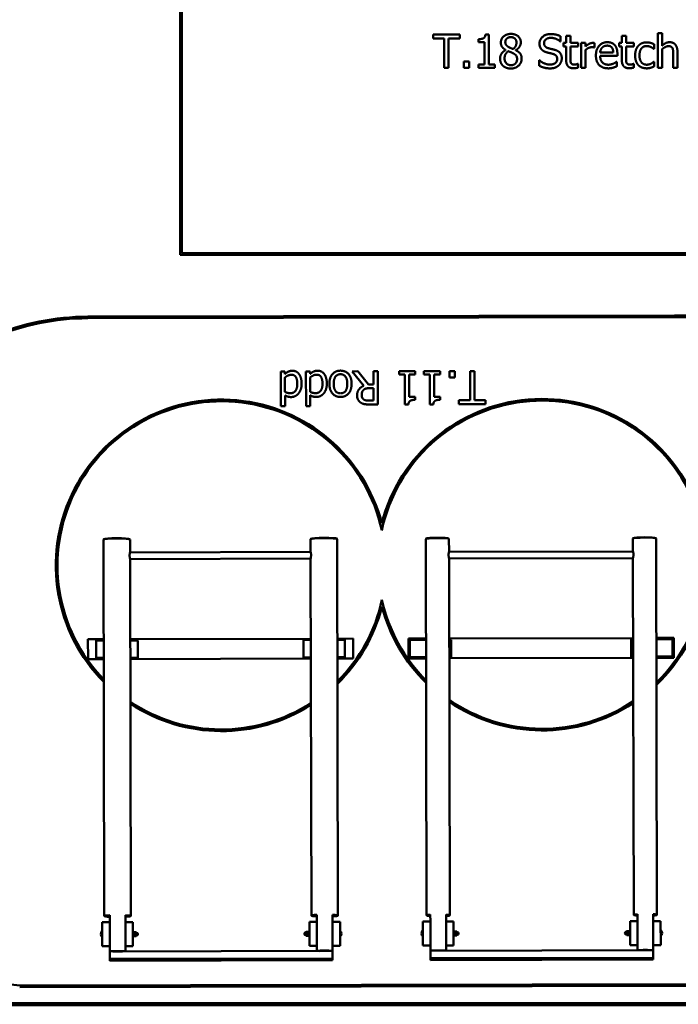
# Model space of a CAD drawing. Units: millimetres. Extents: x 1021 to 20409, y 901 to 16969.
# Drawn here: x 8728 to 12703, y 1513 to 7453 of the extents above; entities that cross this region are included whole.
import ezdxf

# ---------------------------------------------------------------- set-up
doc = ezdxf.new("R2010")
doc.units = ezdxf.units.MM
doc.header["$LTSCALE"] = 50
doc.layers.add('Visible (ISO)', color=7, linetype='Continuous', lineweight=50)
doc.layers.add('Visible Narrow (ISO)', color=7, linetype='Continuous', lineweight=35)

msp = doc.modelspace()

# ---------------------------------------------------------------- linework, layer by layer
at = {"layer": 'Visible (ISO)', "color": 3, "true_color": 0x00ff00}
for p, q in [((9697, 11034.1), (9697.5, 6034.1)), ((9707.5, 6044.1), (9707, 11024.1)), ((9697.5, 6034.1), (14697.5, 6034.7)), ((14687.5, 6044.7), (9707.5, 6044.1)), ((9140, 5661.8), (12680, 5669.4)), ((9140, 5651.8), (12680, 5659.4)), ((12853, 1624.8), (8728.3, 1615.9)), ((12853.5, 1634.8), (8728.8, 1625.9))]:
    msp.add_line(p, q, dxfattribs=at)
at = {"layer": 'Visible (ISO)'}
for p, q in [((12579.8, 7371.9), (12605, 7371.9)), ((12579.8, 7163), (12579.8, 7371.9)), ((12605, 7371.9), (12605, 7296.4)), ((11223.2, 7362.9), (11384, 7362.9)), ((11223.2, 7339.2), (11223.2, 7362.9)), ((11290.3, 7339.2), (11223.2, 7339.2)), ((11290.3, 7162.9), (11290.3, 7339.2)), ((11316.9, 7339.2), (11316.9, 7162.9)), ((11384, 7339.2), (11316.9, 7339.2)), ((11384, 7362.9), (11384, 7339.2)), ((11497.6, 7317.3), (11497.6, 7335.7)), ((11533.9, 7317.3), (11497.6, 7317.3)), ((11533.9, 7183.3), (11533.9, 7317.3)), ((11538.9, 7363.5), (11559.7, 7363.5)), ((11559.7, 7363.5), (11559.7, 7183.3)), ((11991.9, 7321.8), (11990, 7321.8)), ((11991.9, 7353.5), (11991.9, 7321.8)), ((12009.4, 7313), (12026.4, 7313)), ((12009.4, 7292.1), (12009.4, 7313)), ((12026.4, 7356.1), (12051.7, 7356.1)), ((12026.4, 7313), (12026.4, 7356.1)), ((12051.7, 7356.1), (12051.7, 7313)), ((12051.7, 7313), (12098.2, 7313)), ((12098.2, 7313), (12098.2, 7292.1)), ((12116.9, 7313), (12142.2, 7313)), ((12116.9, 7163), (12116.9, 7313)), ((12142.2, 7313), (12142.2, 7290.7)), ((12196.5, 7312.2), (12196.5, 7286)), ((12345.4, 7313.1), (12362.4, 7313.1)), ((12345.4, 7292.2), (12345.4, 7313.1)), ((12362.4, 7356.2), (12387.7, 7356.2)), ((12362.4, 7313.1), (12362.4, 7356.2)), ((12387.7, 7356.2), (12387.7, 7313.1)), ((12387.7, 7313.1), (12434.2, 7313.1)), ((12434.2, 7313.1), (12434.2, 7292.2)), ((11661.1, 7269.7), (11661.1, 7270.5)), ((11722.1, 7269.4), (11722.1, 7268.6)), ((12026.4, 7292.1), (12009.4, 7292.1)), ((12026.5, 7209), (12026.4, 7292.1)), ((12051.7, 7292.1), (12051.7, 7220.6)), ((12098.2, 7292.1), (12051.7, 7292.1)), ((12142.2, 7269.4), (12142.2, 7163)), ((12196.5, 7286), (12195.2, 7286)), ((12310.6, 7254.7), (12231.3, 7254.7)), ((12335.2, 7249.2), (12335.2, 7235.4)), ((12362.4, 7292.2), (12345.4, 7292.2)), ((12362.4, 7209), (12362.4, 7292.2)), ((12387.7, 7292.2), (12387.7, 7220.7)), ((12434.2, 7292.2), (12387.7, 7292.2)), ((12556.8, 7276.6), (12555.3, 7276.6)), ((12556.7, 7305), (12556.8, 7276.6)), ((12605.1, 7275.2), (12605.1, 7163)), ((12672.3, 7163), (12672.3, 7248.6)), ((12697.6, 7260.4), (12697.6, 7163)), ((11409.4, 7201.1), (11441.5, 7201.1)), ((11409.4, 7162.9), (11409.4, 7201.1)), ((11441.5, 7201.1), (11441.5, 7162.9)), ((11863.7, 7208.3), (11865.7, 7208.3)), ((11863.7, 7174.9), (11863.7, 7208.3)), ((12335.2, 7235.4), (12231.3, 7235.4)), ((12331, 7199.8), (12332.5, 7199.8)), ((12332.5, 7199.8), (12332.5, 7172.2)), ((12555.3, 7199.8), (12556.8, 7199.8)), ((12556.8, 7199.8), (12556.8, 7171.4)), ((11316.9, 7162.9), (11290.3, 7162.9)), ((11441.5, 7162.9), (11409.4, 7162.9)), ((11497.6, 7183.3), (11533.9, 7183.3)), ((11497.6, 7162.9), (11497.6, 7183.3)), ((11595.2, 7162.9), (11497.6, 7162.9)), ((11559.7, 7183.3), (11595.2, 7183.3)), ((11595.2, 7183.3), (11595.2, 7162.9)), ((12096.8, 7186.9), (12098.3, 7186.9)), ((12098.3, 7186.9), (12098.3, 7164.2)), ((12142.2, 7163), (12116.9, 7163)), ((12432.8, 7187), (12434.2, 7187)), ((12434.2, 7187), (12434.2, 7164.3)), ((12605.1, 7163), (12579.8, 7163)), ((12697.6, 7163), (12672.3, 7163)), ((10329.1, 5330.9), (10303.9, 5330.8)), ((10303.9, 5330.8), (10304.3, 5121.9)), ((10329.2, 5315.6), (10329.1, 5330.9)), ((10329.4, 5207.7), (10329.2, 5294.4)), ((10481.2, 5331.2), (10455.9, 5331.1)), ((10455.9, 5331.1), (10456.3, 5122.2)), ((10481.2, 5315.9), (10481.2, 5331.2)), ((10481.4, 5208), (10481.2, 5294.7)), ((10769, 5331.8), (10734.5, 5331.7)), ((10734.5, 5331.7), (10805.8, 5244.8)), ((10832.4, 5252.4), (10769, 5331.8)), ((10889.3, 5332.1), (10862.7, 5332)), ((10862.7, 5332), (10862.9, 5252.4)), ((10889.7, 5132.1), (10889.3, 5332.1)), ((11115.2, 5332.5), (11017.6, 5332.3)), ((11017.6, 5332.3), (11017.7, 5311.9)), ((11017.7, 5311.9), (11053.2, 5312)), ((11053.2, 5312), (11053.6, 5131.8)), ((11078.9, 5312), (11115.2, 5312.1)), ((11079.2, 5178), (11078.9, 5312)), ((11115.2, 5312.1), (11115.2, 5332.5)), ((11265.3, 5332.9), (11167.7, 5332.7)), ((11167.7, 5332.7), (11167.8, 5312.2)), ((11167.8, 5312.2), (11203.3, 5312.3)), ((11203.3, 5312.3), (11203.6, 5132.1)), ((11229, 5312.4), (11265.3, 5312.4)), ((11229.3, 5178.3), (11229, 5312.4)), ((11265.3, 5312.4), (11265.3, 5332.9)), ((11353.5, 5333.1), (11321.4, 5333)), ((11321.4, 5333), (11321.4, 5294.7)), ((11321.4, 5294.7), (11353.5, 5294.8)), ((11353.5, 5294.8), (11353.5, 5333.1)), ((11446, 5333.3), (11446.4, 5156.9)), ((11472.6, 5333.3), (11446, 5333.3)), ((11473, 5157), (11472.6, 5333.3)), ((10862.9, 5252.4), (10832.4, 5252.4)), ((10839.6, 5230.2), (10862.9, 5230.2)), ((10862.9, 5230.2), (10863.1, 5155)), ((10329.6, 5121.9), (10329.5, 5186.8)), ((10481.6, 5122.3), (10481.5, 5187.1)), ((11115.5, 5178.1), (11079.2, 5178)), ((11115.6, 5159.8), (11115.5, 5178.1)), ((11265.6, 5178.4), (11229.3, 5178.3)), ((11265.7, 5160.1), (11265.6, 5178.4)), ((10304.3, 5121.9), (10329.6, 5121.9)), ((10456.3, 5122.2), (10481.6, 5122.3)), ((10863.1, 5155), (10836.7, 5155)), ((10838.2, 5131.9), (10889.7, 5132.1)), ((11053.6, 5131.8), (11074.3, 5131.8)), ((11203.6, 5132.1), (11224.4, 5132.1)), ((11446.4, 5156.9), (11379.3, 5156.8)), ((11379.3, 5156.8), (11379.3, 5133.1)), ((11379.3, 5133.1), (11540.1, 5133.5)), ((11540.1, 5157.1), (11473, 5157)), ((11540.1, 5133.5), (11540.1, 5157.1)), ((9239, 2045.6), (9234.1, 4316.9)), ((9236.3, 4319.3), (9234.3, 4317.4)), ((9391.8, 4319.7), (9393.8, 4317.7)), ((9394.2, 4239.5), (9394.1, 4317.2)), ((10484.2, 4241.9), (10484.1, 4319.6)), ((10486.3, 4322), (10484.3, 4320)), ((10641.8, 4322.4), (10643.8, 4320.4)), ((10649, 2048.6), (10644.1, 4319.9)), ((11183.9, 2049.7), (11179.1, 4320.1)), ((11181.3, 4322.6), (11179.3, 4320.6)), ((11316.8, 4322.9), (11318.8, 4320.9)), ((11319.2, 4242.7), (11319.1, 4320.4)), ((12429.2, 4245.1), (12429.1, 4322.8)), ((12431.3, 4325.3), (12429.3, 4323.3)), ((12566.8, 4325.6), (12568.8, 4323.6)), ((12573.9, 2052.7), (12569.1, 4323.1)), ((10484.3, 4241.9), (9394.2, 4239.5)), ((12429.4, 4245.1), (11319.2, 4242.7)), ((10484.3, 4201.9), (9394.3, 4199.5)), ((9399, 2045.9), (9394.3, 4199.6)), ((10489, 2048.2), (10484.3, 4201.9)), ((12429.3, 4205.1), (11319.3, 4202.7)), ((11323.9, 2050), (11319.3, 4202.9)), ((12433.9, 2052.4), (12429.3, 4205.2)), ((9235.4, 3715.9), (9140.4, 3715.7)), ((9140.6, 3595.7), (9140.4, 3715.7)), ((9190.4, 3708.3), (9235.4, 3708.4)), ((9190.4, 3708.3), (9190.6, 3603.3)), ((10485.4, 3718.6), (9395.4, 3716.2)), ((9395.4, 3708.7), (9440.4, 3708.8)), ((9440.6, 3603.8), (9440.4, 3708.8)), ((10440.4, 3711), (10485.4, 3711.1)), ((10440.4, 3711), (10440.6, 3606)), ((10740.4, 3719.1), (10645.4, 3718.9)), ((10645.4, 3711.4), (10690.4, 3711.5)), ((10690.6, 3606.5), (10690.4, 3711.5)), ((10740.6, 3599.1), (10740.4, 3719.1)), ((11180.4, 3720), (11075.4, 3719.8)), ((11075.6, 3599.8), (11075.4, 3719.8)), ((11082.9, 3712.3), (11180.4, 3712.5)), ((11082.9, 3712.3), (11083.1, 3607.3)), ((12430.4, 3722.7), (11320.4, 3720.3)), ((11320.4, 3712.8), (11332.9, 3712.9)), ((11333.1, 3607.9), (11332.9, 3712.9)), ((12417.9, 3715.2), (12418.1, 3610.2)), ((12417.9, 3715.2), (12430.4, 3715.2)), ((12675.4, 3723.3), (12570.4, 3723)), ((12570.4, 3715.5), (12667.9, 3715.7)), ((12668.1, 3610.7), (12667.9, 3715.7)), ((12675.6, 3603.3), (12675.4, 3723.3)), ((9235.6, 3595.9), (9140.6, 3595.7)), ((9190.6, 3603.3), (9235.6, 3603.4)), ((9395.6, 3603.7), (9440.6, 3603.8)), ((10485.6, 3598.6), (9395.6, 3596.2)), ((10440.6, 3606), (10485.6, 3606.1)), ((10645.6, 3606.4), (10690.6, 3606.5)), ((10740.6, 3599.1), (10645.6, 3598.9)), ((11180.6, 3600), (11075.6, 3599.8)), ((11083.1, 3607.3), (11180.6, 3607.5)), ((11320.6, 3607.8), (11333.1, 3607.9)), ((12430.6, 3602.7), (11320.6, 3600.3)), ((12418.1, 3610.2), (12430.6, 3610.2)), ((12570.6, 3610.5), (12668.1, 3610.7)), ((12675.6, 3603.3), (12570.6, 3603)), ((9271.4, 2050.5), (9271.5, 2008.4)), ((9366.5, 2008.6), (9366.4, 2050.7)), ((10521.4, 2053.2), (10521.5, 2011.1)), ((10616.5, 2011.3), (10616.4, 2053.4)), ((11206.4, 2053.9), (11206.5, 2012.6)), ((11301.5, 2012.8), (11301.4, 2054.1)), ((12456.4, 2056.6), (12456.5, 2015.3)), ((12551.5, 2015.5), (12551.4, 2056.8)), ((9271.5, 2008.4), (9226.5, 2008.3)), ((9226.5, 2008.3), (9226.8, 1863.3)), ((9271.8, 1863.4), (9271.5, 2008.4)), ((9411.5, 2008.7), (9366.5, 2008.6)), ((9366.5, 2008.6), (9366.8, 1863.6)), ((9411.8, 1863.7), (9411.5, 2008.7)), ((10521.5, 2011.1), (10476.5, 2011)), ((10476.5, 2011), (10476.8, 1866)), ((10521.8, 1866.1), (10521.5, 2011.1)), ((10661.5, 2011.4), (10616.5, 2011.3)), ((10616.5, 2011.3), (10616.8, 1866.3)), ((10661.8, 1866.4), (10661.5, 2011.4)), ((11206.5, 2012.6), (11161.5, 2012.5)), ((11161.5, 2012.5), (11161.8, 1867.5)), ((11206.8, 1867.6), (11206.5, 2012.6)), ((11346.5, 2012.9), (11301.5, 2012.8)), ((11301.5, 2012.8), (11301.8, 1867.8)), ((11346.8, 1867.9), (11346.5, 2012.9)), ((12456.5, 2015.3), (12411.5, 2015.2)), ((12411.5, 2015.2), (12411.8, 1870.2)), ((12456.8, 1870.3), (12456.5, 2015.3)), ((12596.5, 2015.6), (12551.5, 2015.5)), ((12551.5, 2015.5), (12551.8, 1870.5)), ((12596.8, 1870.6), (12596.5, 2015.6)), ((12596.6, 1960.6), (12597.9, 1960.6)), ((12597.9, 1925.6), (12597.9, 1960.6)), ((9225.4, 1953.3), (9225.5, 1918.3)), ((9226.7, 1953.3), (9225.4, 1953.3)), ((9226.7, 1918.3), (9225.5, 1918.3)), ((9411.7, 1951.2), (9414.7, 1951.2)), ((9411.7, 1921.2), (9414.7, 1921.2)), ((9414.7, 1951.2), (9414.7, 1921.2)), ((9415.7, 1948.3), (9426.1, 1948.3)), ((9415.8, 1936.3), (9426.1, 1936.3)), ((9415.8, 1924.3), (9426.1, 1924.3)), ((9427.2, 1948.3), (9427.2, 1942.3)), ((9427.2, 1948.3), (9431.2, 1948.3)), ((9427.2, 1942.3), (9427.2, 1930.3)), ((9427.2, 1930.3), (9427.2, 1924.3)), ((9427.2, 1924.3), (9431.2, 1924.3)), ((9431.2, 1924.3), (9431.2, 1948.3)), ((9431.2, 1945.1), (9433.4, 1945.1)), ((9431.2, 1927.5), (9433.4, 1927.5)), ((10457.2, 1947.3), (10455, 1947.3)), ((10457.2, 1929.7), (10455, 1929.7)), ((10457.2, 1950.5), (10457.2, 1926.5)), ((10461.2, 1950.5), (10457.2, 1950.5)), ((10461.2, 1926.5), (10457.2, 1926.5)), ((10461.2, 1944.5), (10461.2, 1950.5)), ((10461.2, 1932.5), (10461.2, 1944.5)), ((10461.2, 1926.5), (10461.2, 1932.5)), ((10472.6, 1950.5), (10462.2, 1950.5)), ((10472.6, 1938.5), (10462.3, 1938.5)), ((10472.6, 1926.5), (10462.3, 1926.5)), ((10473.7, 1923.5), (10473.7, 1953.5)), ((10476.7, 1953.5), (10473.7, 1953.5)), ((10476.7, 1923.5), (10473.7, 1923.5)), ((10661.6, 1956.4), (10662.9, 1956.4)), ((10661.7, 1921.4), (10663, 1921.4)), ((10663, 1921.4), (10662.9, 1956.4)), ((11160.4, 1957.5), (11160.5, 1922.5)), ((11161.6, 1957.5), (11160.4, 1957.5)), ((11161.7, 1922.5), (11160.5, 1922.5)), ((11346.7, 1955.4), (11349.7, 1955.4)), ((11346.7, 1925.4), (11349.7, 1925.4)), ((11349.7, 1955.4), (11349.7, 1925.4)), ((11350.7, 1952.4), (11361.1, 1952.4)), ((11350.8, 1940.4), (11361.1, 1940.4)), ((11350.8, 1928.4), (11361.1, 1928.4)), ((11362.2, 1952.4), (11362.2, 1946.4)), ((11362.2, 1952.4), (11366.2, 1952.4)), ((11362.2, 1946.4), (11362.2, 1934.4)), ((11362.2, 1934.4), (11362.2, 1928.4)), ((11362.2, 1928.4), (11366.2, 1928.4)), ((11366.2, 1928.4), (11366.2, 1952.4)), ((11366.2, 1949.2), (11368.4, 1949.2)), ((11366.2, 1931.6), (11368.4, 1931.6)), ((12392.2, 1951.4), (12390, 1951.4)), ((12392.2, 1933.8), (12390, 1933.8)), ((12396.2, 1954.7), (12392.2, 1954.6)), ((12392.2, 1954.6), (12392.2, 1930.6)), ((12396.2, 1930.7), (12392.2, 1930.6)), ((12396.2, 1948.7), (12396.2, 1954.7)), ((12396.2, 1936.7), (12396.2, 1948.7)), ((12396.2, 1930.7), (12396.2, 1936.7)), ((12407.6, 1954.7), (12397.2, 1954.7)), ((12407.6, 1942.7), (12397.3, 1942.7)), ((12407.6, 1930.7), (12397.3, 1930.7)), ((12408.7, 1927.7), (12408.6, 1957.7)), ((12411.6, 1957.7), (12408.6, 1957.7)), ((12411.7, 1927.7), (12408.7, 1927.7)), ((12596.7, 1925.6), (12597.9, 1925.6)), ((9226.8, 1863.3), (9271.8, 1863.4)), ((9271.8, 1863.4), (9271.9, 1833.2)), ((9366.8, 1863.6), (9411.8, 1863.7)), ((9366.9, 1833.4), (9366.8, 1863.6)), ((10476.8, 1866), (10521.8, 1866.1)), ((10521.8, 1866.1), (10521.9, 1835.9)), ((10616.8, 1866.3), (10661.8, 1866.4)), ((10616.9, 1836.1), (10616.8, 1866.3)), ((11161.8, 1867.5), (11206.8, 1867.6)), ((11206.8, 1867.6), (11206.9, 1836.6)), ((11301.8, 1867.8), (11346.8, 1867.9)), ((11301.9, 1836.8), (11301.8, 1867.8)), ((12411.8, 1870.2), (12456.8, 1870.3)), ((12456.8, 1870.3), (12456.9, 1839.3)), ((12551.8, 1870.5), (12596.8, 1870.6)), ((12551.9, 1839.5), (12551.8, 1870.5)), ((10616.9, 1834.7), (9271.9, 1831.8)), ((9272, 1786.9), (9271.9, 1831.8)), ((10617, 1789.8), (9272, 1786.9)), ((9272, 1775.9), (9272, 1786.9)), ((10616.9, 1834.7), (10617, 1789.8)), ((10617, 1789.8), (10617, 1778.7)), ((12551.9, 1839.2), (11206.9, 1836.4)), ((11207, 1791.5), (11206.9, 1836.4)), ((12552, 1794.4), (11207, 1791.5)), ((11207, 1779.7), (11207, 1791.5)), ((12552, 1782.6), (11207, 1779.7)), ((12551.9, 1839.2), (12552, 1794.4)), ((12552, 1794.4), (12552, 1782.6)), ((10617, 1778.7), (9272, 1775.9))]:
    msp.add_line(p, q, dxfattribs=at)
at = {"layer": 'Visible (ISO)', "color": 11, "lineweight": 100, "true_color": 0xff8040}
msp.add_line((19750.5, 1513.1), (4750.5, 1513.1), dxfattribs=at)
at = {"layer": 'Visible (ISO)', "color": 3, "true_color": 0x00ff00}
for centre, radius, start, end in [((9143.2, 4161.8), 1500, 90.12306, 180.12306), ((9143.2, 4161.8), 1490, 90.12306, 180.12306), ((12683.2, 4169.4), 1500, 0.12306, 90.12306), ((12683.2, 4169.4), 1490, 0.12306, 90.12306), ((8853.8, 2819.1), 1199.6, 183.43733, 264.0233)]:
    msp.add_arc(centre, radius, start, end, dxfattribs=at)
at = {"layer": 'Visible (ISO)', "color": 1, "true_color": 0xff0000}
for centre, radius, start, end in [((9946.5, 4161.2), 1000, 14.7403, 224.71855), ((9946.5, 4161.2), 990, 12.32537, 224.12848), ((11881.8, 4165.3), 1000, 313.5676, 165.50583), ((11881.8, 4165.3), 990, 314.11825, 167.92075), ((9946.5, 4161.2), 990, 314.95005, 347.92075), ((11881.8, 4165.3), 990, 192.32537, 224.9335), ((9946.5, 4161.2), 1000, 314.38332, 345.50583), ((11881.8, 4165.3), 1000, 194.7403, 225.50738), ((9946.5, 4161.2), 990, 236.22908, 303.03519), ((11881.8, 4165.3), 990, 235.51022, 303.70878), ((11881.8, 4165.3), 1000, 235.90473, 303.32914), ((9946.5, 4161.2), 1000, 236.61314, 302.66513)]:
    msp.add_arc(centre, radius, start, end, dxfattribs=at)
at = {"layer": 'Visible (ISO)'}
for centre, radius, start, end in [((12578.7, 1943), 26, 317.81807, 42.42805), ((9244.7, 1935.9), 26, 137.81807, 222.42805), ((9433.4, 1936.3), 8.8, 270.12306, 90.12306), ((10455, 1938.5), 8.8, 90.12306, 270.12306), ((10643.7, 1938.9), 26, 317.81807, 42.42805), ((11179.7, 1940), 26, 137.81807, 222.42805), ((11368.4, 1940.4), 8.8, 270.12306, 90.12306), ((12390, 1942.6), 8.8, 90.12306, 270.12306)]:
    msp.add_arc(centre, radius, start, end, dxfattribs=at)
for centre, major_axis, ratio, start_param, end_param in [((9314.1, 4317.1), (-80, -0.2), 0.076419, 3.141593, 6.283185), ((9314.1, 4319), (78, 0.2), 0.076419, 0.076719, 3.064874), ((10564.1, 4319.7), (-80, -0.2), 0.076419, 3.141593, 6.283185), ((10564.1, 4321.7), (78, 0.2), 0.076419, 0.076719, 3.064874), ((11249.1, 4320.3), (-70, -0.2), 0.081295, 3.141593, 6.283185), ((11249.1, 4322.3), (68, 0.1), 0.081295, 0.081655, 3.059937), ((12499.1, 4323), (-70, -0.2), 0.081295, 3.141593, 6.283185), ((12499.1, 4325), (68, 0.1), 0.081295, 0.081655, 3.059937), ((9319, 2045.7), (-80, -0.2), 0.076419, 5.3481, 7.21827), ((9319, 2045.7), (80, 0.2), 0.076419, 5.3481, 7.21827), ((10569, 2048.4), (-80, -0.2), 0.076419, 5.3481, 7.21827), ((10569, 2048.4), (80, 0.2), 0.076419, 5.3481, 7.21827), ((11253.9, 2049.8), (-70, -0.2), 0.081295, 5.458205, 7.108166), ((11253.9, 2049.8), (70, 0.2), 0.081295, 5.458205, 7.108166), ((12503.9, 2052.5), (-70, -0.2), 0.081295, 5.458205, 7.108166), ((12503.9, 2052.5), (70, 0.2), 0.081295, 5.458205, 7.108166), ((12504.4, 1835.2), (-70, -0.2), 0.081295, 3.966573, 5.458205), ((9319.4, 1828.4), (-80, -0.2), 0.076419, 4.076678, 5.3481), ((9319.4, 1826.4), (78, 0.2), 0.076419, 1.19302, 1.948573), ((10569.4, 1831), (-80, -0.2), 0.076419, 4.076678, 5.3481), ((10569.4, 1829.1), (78, 0.2), 0.076419, 1.19302, 1.948573), ((11254.4, 1832.6), (-70, -0.2), 0.081295, 3.966573, 5.458205)]:
    msp.add_ellipse(centre, major_axis=major_axis, ratio=ratio, start_param=start_param, end_param=end_param, dxfattribs=at)
for points in [[(11632.1, 7314.8), (11632.1, 7337.3), (11666.1, 7367.4), (11692.4, 7367.4)], [(11692.4, 7367.4), (11719.6, 7367.4), (11752.5, 7338.9), (11752.5, 7316.6)], [(11865.2, 7309.3), (11865.2, 7333.6), (11903.1, 7366.5), (11932.4, 7366.5)], [(11932.4, 7366.5), (11949.3, 7366.5), (11979.1, 7359.9), (11991.9, 7353.5)], [(11497.6, 7335.7), (11518.2, 7335.7), (11537.6, 7347.3), (11538.9, 7363.5)], [(11661.1, 7270.5), (11646.4, 7279.1), (11632.1, 7299.5), (11632.1, 7314.8)], [(11659, 7317.8), (11659, 7331.6), (11677.7, 7347.7), (11692.2, 7347.7)], [(11678.1, 7288.7), (11668.6, 7294.2), (11659, 7308), (11659, 7317.8)], [(11692.2, 7347.7), (11708.3, 7347.7), (11726.3, 7329.7), (11726.3, 7316.2)], [(11726.3, 7316.2), (11726.3, 7304.1), (11718, 7285.1), (11706.3, 7276.2)], [(11752.5, 7316.6), (11752.5, 7303.1), (11736.8, 7276.8), (11722.1, 7269.4)], [(11878.1, 7273.1), (11872, 7279.8), (11865.2, 7297.6), (11865.2, 7309.3)], [(11934.2, 7343.5), (11915.7, 7343.5), (11892.9, 7326.1), (11892.9, 7312)], [(11892.9, 7312), (11892.9, 7299.4), (11906.3, 7284.3), (11919, 7280.9)], [(11990, 7321.8), (11980.4, 7330.5), (11950.6, 7343.5), (11934.2, 7343.5)], [(12142.2, 7290.7), (12155.9, 7303), (12176.5, 7313), (12186.2, 7313)], [(12186.2, 7313), (12190.1, 7313), (12194, 7312.7), (12196.5, 7312.2)], [(12205.7, 7237.2), (12205.7, 7273.8), (12244.1, 7317.3), (12275.1, 7317.3)], [(12275.1, 7317.3), (12289, 7317.3), (12310.6, 7309.2), (12318.5, 7300.6)], [(12461.9, 7296.1), (12470.8, 7305.9), (12497.3, 7316.5), (12512.5, 7316.5)], [(12512.5, 7316.5), (12524.8, 7316.5), (12547.8, 7309.5), (12556.7, 7305)], [(12605, 7296.4), (12616.4, 7306.6), (12638.3, 7317.3), (12650.6, 7317.3)], [(12650.6, 7317.3), (12672.6, 7317.3), (12697.6, 7288.1), (12697.6, 7260.4)], [(11627.3, 7218.2), (11627.3, 7234.4), (11644.6, 7261.6), (11661.1, 7269.7)], [(11654.3, 7220.1), (11654.3, 7233.9), (11666.2, 7255.6), (11677.2, 7262.9)], [(11677.2, 7262.9), (11686.7, 7259), (11702, 7253), (11706.5, 7250.4)], [(11706.3, 7276.2), (11699.4, 7278.5), (11682.2, 7286.4), (11678.1, 7288.7)], [(11706.5, 7250.4), (11720.3, 7243), (11730, 7228.4), (11730, 7216.1)], [(11722.1, 7268.6), (11739.6, 7260.5), (11757.6, 7237.1), (11757.6, 7218.7)], [(11911.2, 7255.5), (11900.8, 7258.2), (11884.5, 7266.5), (11878.1, 7273.1)], [(11947.4, 7246.4), (11938.1, 7249), (11922.7, 7252.6), (11911.2, 7255.5)], [(11919, 7280.9), (11927.4, 7278.7), (11951.9, 7272.8), (11960, 7270.4)], [(11960, 7270.4), (11980.6, 7264.1), (11999.7, 7238.6), (11999.7, 7220)], [(12181.5, 7287.1), (12171.3, 7287.1), (12151.2, 7278.2), (12142.2, 7269.4)], [(12195.2, 7286), (12192.2, 7286.8), (12185.9, 7287.1), (12181.5, 7287.1)], [(12231.3, 7254.7), (12232.1, 7264.3), (12238, 7278.7), (12243.6, 7284.7)], [(12243.6, 7284.7), (12249.5, 7290.5), (12263.6, 7296.5), (12273.6, 7296.5)], [(12273.6, 7296.5), (12283.8, 7296.5), (12297.6, 7290.5), (12302, 7284.9)], [(12302, 7284.9), (12306, 7279.8), (12310.2, 7264.9), (12310.6, 7254.7)], [(12318.5, 7300.6), (12326.6, 7292), (12335.2, 7267.2), (12335.2, 7249.2)], [(12442.5, 7237.7), (12442.5, 7257.5), (12453, 7286.3), (12461.9, 7296.1)], [(12512, 7294.4), (12492.4, 7294.4), (12468.6, 7264.8), (12468.6, 7237.7)], [(12538.1, 7287.8), (12532.8, 7290.4), (12518.5, 7294.4), (12512, 7294.4)], [(12555.3, 7276.6), (12552.5, 7278.9), (12544.1, 7284.7), (12538.1, 7287.8)], [(12643.9, 7293.3), (12634.5, 7293.3), (12614.6, 7283.3), (12605.1, 7275.2)], [(12667.4, 7282.1), (12664.4, 7287.8), (12653.3, 7293.3), (12643.9, 7293.3)], [(12672.3, 7248.6), (12672.3, 7259), (12670.4, 7276.8), (12667.4, 7282.1)], [(11644.4, 7175.5), (11636, 7183.6), (11627.3, 7205.7), (11627.3, 7218.2)], [(11692.7, 7178.3), (11676.2, 7178.3), (11654.3, 7202), (11654.3, 7220.1)], [(11757.6, 7218.7), (11757.6, 7193.1), (11720.3, 7158.4), (11692.4, 7158.4)], [(11730, 7216.1), (11730, 7198.6), (11709.6, 7178.3), (11692.7, 7178.3)], [(11865.7, 7208.3), (11878.8, 7196), (11912, 7182.4), (11927.4, 7182.4)], [(11927.4, 7182.4), (11949.5, 7182.4), (11972, 7200.7), (11972, 7215.8)], [(11972, 7215.8), (11972, 7227.8), (11960.2, 7242.7), (11947.4, 7246.4)], [(11999.7, 7220), (11999.7, 7208.2), (11990.2, 7185.5), (11981.6, 7177.5)], [(12070.2, 7160), (12049.6, 7160), (12026.5, 7183.5), (12026.5, 7209)], [(12051.7, 7220.6), (12051.7, 7209.3), (12052.5, 7196.8), (12055.3, 7191.5)], [(12055.3, 7191.5), (12057.6, 7186.8), (12067.8, 7182.1), (12076.5, 7182.1)], [(12281.2, 7159.6), (12245.3, 7159.6), (12205.7, 7199.9), (12205.7, 7237.2)], [(12231.3, 7235.4), (12231.3, 7209.3), (12257.6, 7181.6), (12280.9, 7181.6)], [(12280.9, 7181.6), (12289.2, 7181.6), (12305.2, 7185.3), (12311.7, 7188.3)], [(12311.7, 7188.3), (12318.5, 7191.5), (12327.9, 7197.2), (12331, 7199.8)], [(12406.2, 7160.1), (12385.6, 7160.1), (12362.4, 7183.6), (12362.4, 7209)], [(12387.7, 7220.7), (12387.7, 7209.3), (12388.5, 7196.9), (12391.3, 7191.5)], [(12391.3, 7191.5), (12393.6, 7186.8), (12403.8, 7182.1), (12412.5, 7182.1)], [(12462, 7178.9), (12452.7, 7188.4), (12442.5, 7217.9), (12442.5, 7237.7)], [(12468.6, 7237.7), (12468.6, 7211.3), (12491.6, 7181.6), (12512, 7181.6)], [(12512, 7181.6), (12524.3, 7181.6), (12546.7, 7191.9), (12555.3, 7199.8)], [(11692.4, 7158.4), (11677.5, 7158.4), (11653, 7167.3), (11644.4, 7175.5)], [(11929.4, 7159.4), (11907.7, 7159.4), (11877.2, 7168.4), (11863.7, 7174.9)], [(11981.6, 7177.5), (11972, 7168.8), (11947.7, 7159.4), (11929.4, 7159.4)], [(12098.3, 7164.2), (12091.1, 7162.3), (12076.5, 7160), (12070.2, 7160)], [(12076.5, 7182.1), (12082.7, 7182.1), (12094.2, 7185.8), (12096.8, 7186.9)], [(12309.6, 7163.8), (12302.3, 7161.7), (12290.3, 7159.6), (12281.2, 7159.6)], [(12332.5, 7172.2), (12328.1, 7170.4), (12314.8, 7165.2), (12309.6, 7163.8)], [(12434.2, 7164.3), (12427.1, 7162.3), (12412.5, 7160.1), (12406.2, 7160.1)], [(12412.5, 7182.1), (12418.7, 7182.1), (12430.2, 7185.8), (12432.8, 7187)], [(12512.5, 7159.6), (12497, 7159.6), (12471.2, 7169.2), (12462, 7178.9)], [(12537.2, 7163.5), (12530.7, 7161.5), (12520.5, 7159.6), (12512.5, 7159.6)], [(12556.8, 7171.4), (12553, 7169.7), (12541.7, 7164.6), (12537.2, 7163.5)], [(10349.4, 5329.8), (10343.6, 5327), (10335, 5320.5), (10329.2, 5315.6)], [(10329.2, 5294.4), (10338.1, 5302), (10358.2, 5311.1), (10368.1, 5311.2)], [(10373.9, 5335.2), (10366.2, 5335.1), (10354.7, 5332.4), (10349.4, 5329.8)], [(10368.1, 5311.2), (10386.7, 5311.2), (10403.6, 5283.2), (10403.7, 5256.6)], [(10414.3, 5315.2), (10407, 5325), (10386.2, 5335.2), (10373.9, 5335.2)], [(10429.8, 5257.2), (10429.7, 5276.1), (10421.6, 5305.3), (10414.3, 5315.2)], [(10501.4, 5330.1), (10495.6, 5327.3), (10487, 5320.8), (10481.2, 5315.9)], [(10481.2, 5294.7), (10490.1, 5302.4), (10510.2, 5311.5), (10520.1, 5311.5)], [(10525.9, 5335.5), (10518.3, 5335.5), (10506.8, 5332.7), (10501.4, 5330.1)], [(10520.1, 5311.5), (10538.7, 5311.5), (10555.7, 5283.5), (10555.7, 5256.9)], [(10566.3, 5315.5), (10559, 5325.4), (10538.2, 5335.5), (10525.9, 5335.5)], [(10581.8, 5257.5), (10581.8, 5276.5), (10573.6, 5305.6), (10566.3, 5315.5)], [(10664.1, 5335.8), (10633.7, 5335.7), (10597.3, 5294.3), (10597.4, 5256.4)], [(10623.5, 5256.4), (10623.4, 5285.3), (10644.7, 5314), (10664.2, 5314.1)], [(10731.4, 5256.7), (10731.3, 5293.3), (10695.4, 5335.9), (10664.1, 5335.8)], [(10664.2, 5314.1), (10683.8, 5314.1), (10705.3, 5285), (10705.3, 5256.6)], [(10403.7, 5256.6), (10403.8, 5229.1), (10381.8, 5199.8), (10362.3, 5199.8)], [(10410.8, 5197.6), (10419.7, 5208.5), (10429.8, 5237.4), (10429.8, 5257.2)], [(10555.7, 5256.9), (10555.8, 5229.4), (10533.8, 5200.2), (10514.4, 5200.1)], [(10562.8, 5198), (10571.7, 5208.8), (10581.9, 5237.7), (10581.8, 5257.5)], [(10597.4, 5256.4), (10597.5, 5218.6), (10634, 5177.2), (10664.5, 5177.3)], [(10664.4, 5199), (10644.8, 5199), (10623.5, 5227.3), (10623.5, 5256.4)], [(10705.3, 5256.6), (10705.4, 5227.4), (10684, 5199), (10664.4, 5199)], [(10664.5, 5177.3), (10694.6, 5177.3), (10731.5, 5219.1), (10731.4, 5256.7)], [(10805.8, 5244.8), (10786.7, 5237.7), (10764.4, 5208), (10764.5, 5186.1)], [(10803.5, 5219.7), (10809.8, 5226.1), (10828.1, 5230.1), (10839.6, 5230.2)], [(10362.3, 5199.8), (10353.7, 5199.8), (10338.8, 5203.2), (10329.4, 5207.7)], [(10329.5, 5186.8), (10338.7, 5181.6), (10355.4, 5176.6), (10366.6, 5176.6)], [(10366.6, 5176.6), (10379.4, 5176.7), (10402.5, 5187.9), (10410.8, 5197.6)], [(10514.4, 5200.1), (10505.8, 5200.1), (10490.8, 5203.5), (10481.4, 5208)], [(10481.5, 5187.1), (10490.7, 5181.9), (10507.4, 5176.9), (10518.6, 5177)], [(10518.6, 5177), (10531.4, 5177), (10554.6, 5188.2), (10562.8, 5198)], [(10764.5, 5186.1), (10764.5, 5170.4), (10776.7, 5149.2), (10787.2, 5142.4)], [(10792.2, 5188.3), (10792.2, 5198.6), (10797.6, 5214.2), (10803.5, 5219.7)], [(10804.9, 5161.7), (10798.4, 5166.1), (10792.2, 5179.5), (10792.2, 5188.3)], [(10787.2, 5142.4), (10797.8, 5135.6), (10821, 5131.9), (10838.2, 5131.9)], [(10836.7, 5155), (10825.6, 5154.9), (10810.6, 5158), (10804.9, 5161.7)], [(11074.3, 5131.8), (11075.6, 5148), (11095, 5159.7), (11115.6, 5159.8)], [(11224.4, 5132.1), (11225.6, 5148.3), (11245.1, 5160), (11265.7, 5160.1)]]:
    msp.add_open_spline(points, degree=2, dxfattribs=at)
for points, knots in [([(9394.3, 4199.6), (9394.3, 4199.7), (9394.3, 4199.9), (9394.2, 4200.6), (9394.1, 4201.1), (9393.8, 4202.3), (9393.7, 4203), (9393.4, 4204.6), (9393.2, 4205.5), (9392.9, 4207.4), (9392.7, 4208.5), (9392.4, 4210.8), (9392.3, 4212), (9392, 4214.5), (9391.9, 4215.9), (9391.8, 4218.5), (9391.7, 4219.8), (9391.7, 4222.3), (9391.8, 4223.6), (9391.9, 4226.1), (9392, 4227.4), (9392.2, 4229.8), (9392.4, 4230.9), (9392.7, 4232.9), (9392.8, 4233.9), (9393.1, 4235.5), (9393.3, 4236.3), (9393.6, 4237.6), (9393.8, 4238.1), (9394, 4238.9), (9394.1, 4239.2), (9394.2, 4239.5), (9394.2, 4239.5), (9394.2, 4239.5)], [3.027374, 3.027374, 3.027374, 3.027374, 3.40577, 3.40577, 3.784165, 3.784165, 4.16256, 4.16256, 4.540955, 4.540955, 4.919404, 4.919404, 5.297852, 5.297852, 5.6763, 5.6763, 6.054748, 6.054748, 6.433197, 6.433197, 6.811645, 6.811645, 7.190093, 7.190093, 7.568541, 7.568541, 7.946937, 7.946937, 8.325332, 8.325332, 8.703727, 8.703727, 8.930949, 8.930949, 8.930949, 8.930949]), ([(10484.3, 4241.9), (10484.3, 4241.9), (10484.3, 4241.8), (10484.4, 4241.6), (10484.5, 4241.3), (10484.7, 4240.4), (10484.9, 4239.9), (10485.2, 4238.6), (10485.3, 4237.9), (10485.7, 4236.2), (10485.8, 4235.3), (10486.2, 4233.2), (10486.3, 4232.1), (10486.5, 4229.7), (10486.6, 4228.5), (10486.8, 4225.9), (10486.8, 4224.6), (10486.8, 4223.4)], [9.233296, 9.233296, 9.233296, 9.233296, 9.460518, 9.460518, 9.838913, 9.838913, 10.217309, 10.217309, 10.595704, 10.595704, 10.974152, 10.974152, 11.3526, 11.3526, 11.731049, 11.731049, 12.109497, 12.109497, 12.109497, 12.109497]), ([(10486.8, 4223.4), (10486.8, 4222.1), (10486.8, 4220.8), (10486.7, 4218.2), (10486.6, 4216.9), (10486.3, 4214.4), (10486.2, 4213.1), (10485.9, 4210.8), (10485.7, 4209.8), (10485.4, 4207.9), (10485.3, 4207), (10484.9, 4205.4), (10484.8, 4204.6), (10484.6, 4203.4), (10484.5, 4202.9), (10484.4, 4202.2), (10484.3, 4202), (10484.3, 4201.9)], [0, 0, 0, 0, 0.378448, 0.378448, 0.756896, 0.756896, 1.135345, 1.135345, 1.513793, 1.513793, 1.892188, 1.892188, 2.270584, 2.270584, 2.648979, 2.648979, 3.027374, 3.027374, 3.027374, 3.027374]), ([(11319.3, 4202.9), (11319.3, 4203), (11319.3, 4203.2), (11319.2, 4203.8), (11319.1, 4204.3), (11318.9, 4205.5), (11318.7, 4206.2), (11318.4, 4207.9), (11318.2, 4208.8), (11317.9, 4210.7), (11317.7, 4211.7), (11317.4, 4214), (11317.2, 4215.3), (11317, 4217.8), (11316.8, 4219.1), (11316.7, 4221.7), (11316.7, 4223), (11316.7, 4225.6), (11316.7, 4226.9), (11316.8, 4229.4), (11316.9, 4230.6), (11317.2, 4233), (11317.3, 4234.1), (11317.7, 4236.2), (11317.8, 4237.1), (11318.2, 4238.7), (11318.3, 4239.5), (11318.7, 4240.8), (11318.8, 4241.3), (11319, 4242.1), (11319.1, 4242.4), (11319.2, 4242.6), (11319.2, 4242.7), (11319.2, 4242.7)], [3.136007, 3.136007, 3.136007, 3.136007, 3.413195, 3.413195, 3.79154, 3.79154, 4.169885, 4.169885, 4.54823, 4.54823, 4.927163, 4.927163, 5.306097, 5.306097, 5.685031, 5.685031, 6.063964, 6.063964, 6.442898, 6.442898, 6.821832, 6.821832, 7.200765, 7.200765, 7.579699, 7.579699, 7.958044, 7.958044, 8.336389, 8.336389, 8.714733, 8.714733, 8.932335, 8.932335, 8.932335, 8.932335]), ([(12429.2, 4245.1), (12429.2, 4245.1), (12429.2, 4245.1), (12429.3, 4245.3), (12429.3, 4245.3), (12429.5, 4245), (12429.6, 4244.7), (12429.9, 4243.9), (12430.1, 4243.3), (12430.5, 4242), (12430.7, 4241.3), (12431.1, 4239.7), (12431.3, 4238.7), (12431.7, 4236.7), (12431.9, 4235.6), (12432.2, 4233.2), (12432.3, 4232), (12432.5, 4229.4), (12432.5, 4228.1), (12432.5, 4226.9)], [8.998905, 8.998905, 8.998905, 8.998905, 9.093078, 9.093078, 9.472682, 9.472682, 9.852286, 9.852286, 10.23189, 10.23189, 10.611494, 10.611494, 10.990602, 10.990602, 11.369711, 11.369711, 11.74882, 11.74882, 12.127929, 12.127929, 12.127929, 12.127929]), ([(12432.5, 4226.9), (12432.5, 4225.6), (12432.5, 4224.3), (12432.3, 4221.7), (12432.2, 4220.4), (12431.9, 4217.8), (12431.7, 4216.6), (12431.4, 4214.3), (12431.2, 4213.2), (12430.8, 4211.3), (12430.6, 4210.4), (12430.2, 4208.8), (12430, 4208.1), (12429.7, 4206.8), (12429.6, 4206.3), (12429.4, 4205.6), (12429.3, 4205.4), (12429.3, 4205.3), (12429.3, 4205.3), (12429.3, 4205.2)], [0, 0, 0, 0, 0.379109, 0.379109, 0.758217, 0.758217, 1.137326, 1.137326, 1.516435, 1.516435, 1.896039, 1.896039, 2.275643, 2.275643, 2.655246, 2.655246, 3.03485, 3.03485, 3.136007, 3.136007, 3.136007, 3.136007])]:
    msp.add_open_spline(points, degree=3, knots=knots, dxfattribs=at)
for points, weights in [([(9415.7, 1948.3), (9414.7, 1945), (9414.7, 1942.2)], [1, 1.0379548493, 1]), ([(9414.7, 1948.2), (9414.7, 1948.2), (9415.7, 1948.3)], [1, 1.0379548493, 1]), ([(9414.7, 1942.2), (9414.7, 1939.5), (9415.8, 1936.3)], [1, 1.0379548493, 1]), ([(9415.8, 1936.3), (9414.7, 1933), (9414.7, 1930.2)], [1, 1.0379548493, 1]), ([(9414.7, 1930.2), (9414.7, 1927.5), (9415.8, 1924.3)], [1, 1.0379548493, 1]), ([(9415.8, 1924.3), (9414.7, 1924.2), (9414.7, 1924.2)], [1, 1.0379548493, 1]), ([(9427.2, 1942.3), (9427.2, 1945.1), (9426.1, 1948.3)], [1, 1.0379548493, 1]), ([(9426.1, 1948.3), (9427.2, 1948.3), (9427.2, 1948.3)], [1, 1.0379548493, 1]), ([(9426.1, 1936.3), (9427.2, 1939.5), (9427.2, 1942.3)], [1, 1.0379548493, 1]), ([(9427.2, 1930.3), (9427.2, 1933.1), (9426.1, 1936.3)], [1, 1.0379548493, 1]), ([(9426.1, 1924.3), (9427.2, 1927.5), (9427.2, 1930.3)], [1, 1.0379548493, 1]), ([(9427.2, 1924.3), (9427.2, 1924.3), (9426.1, 1924.3)], [1, 1.0379548493, 1]), ([(10462.2, 1950.5), (10461.2, 1947.3), (10461.2, 1944.5)], [1, 1.0379548493, 1]), ([(10461.2, 1950.5), (10461.2, 1950.5), (10462.2, 1950.5)], [1, 1.0379548493, 1]), ([(10461.2, 1944.5), (10461.2, 1941.7), (10462.3, 1938.5)], [1, 1.0379548493, 1]), ([(10462.3, 1938.5), (10461.2, 1935.3), (10461.2, 1932.5)], [1, 1.0379548493, 1]), ([(10461.2, 1932.5), (10461.2, 1929.7), (10462.3, 1926.5)], [1, 1.0379548493, 1]), ([(10462.3, 1926.5), (10461.2, 1926.5), (10461.2, 1926.5)], [1, 1.0379548493, 1]), ([(10473.7, 1944.5), (10473.7, 1947.3), (10472.6, 1950.5)], [1, 1.0379548493, 1]), ([(10472.6, 1950.5), (10473.7, 1950.5), (10473.7, 1950.5)], [1, 1.0379548493, 1]), ([(10472.6, 1938.5), (10473.7, 1941.7), (10473.7, 1944.5)], [1, 1.0379548493, 1]), ([(10473.7, 1932.5), (10473.7, 1935.3), (10472.6, 1938.5)], [1, 1.0379548493, 1]), ([(10472.6, 1926.5), (10473.7, 1929.7), (10473.7, 1932.5)], [1, 1.0379548493, 1]), ([(10473.7, 1926.5), (10473.7, 1926.5), (10472.6, 1926.5)], [1, 1.0379548493, 1]), ([(11350.7, 1952.4), (11349.7, 1949.2), (11349.7, 1946.4)], [1, 1.0379548493, 1]), ([(11349.7, 1952.4), (11349.7, 1952.4), (11350.7, 1952.4)], [1, 1.0379548493, 1]), ([(11349.7, 1946.4), (11349.7, 1943.6), (11350.8, 1940.4)], [1, 1.0379548493, 1]), ([(11350.8, 1940.4), (11349.7, 1937.2), (11349.7, 1934.4)], [1, 1.0379548493, 1]), ([(11349.7, 1934.4), (11349.7, 1931.6), (11350.8, 1928.4)], [1, 1.0379548493, 1]), ([(11350.8, 1928.4), (11349.7, 1928.4), (11349.7, 1928.4)], [1, 1.0379548493, 1]), ([(11362.2, 1946.4), (11362.2, 1949.2), (11361.1, 1952.4)], [1, 1.0379548493, 1]), ([(11361.1, 1952.4), (11362.2, 1952.4), (11362.2, 1952.4)], [1, 1.0379548493, 1]), ([(11361.1, 1940.4), (11362.2, 1943.6), (11362.2, 1946.4)], [1, 1.0379548493, 1]), ([(11362.2, 1934.4), (11362.2, 1937.2), (11361.1, 1940.4)], [1, 1.0379548493, 1]), ([(11361.1, 1928.4), (11362.2, 1931.6), (11362.2, 1934.4)], [1, 1.0379548493, 1]), ([(11362.2, 1928.4), (11362.2, 1928.4), (11361.1, 1928.4)], [1, 1.0379548493, 1]), ([(12397.2, 1954.7), (12396.2, 1951.4), (12396.2, 1948.7)], [1, 1.0379548493, 1]), ([(12396.2, 1954.7), (12396.2, 1954.7), (12397.2, 1954.7)], [1, 1.0379548493, 1]), ([(12396.2, 1948.7), (12396.2, 1945.9), (12397.3, 1942.7)], [1, 1.0379548493, 1]), ([(12397.3, 1942.7), (12396.2, 1939.4), (12396.2, 1936.7)], [1, 1.0379548493, 1]), ([(12396.2, 1936.7), (12396.2, 1933.9), (12397.3, 1930.7)], [1, 1.0379548493, 1]), ([(12397.3, 1930.7), (12396.2, 1930.7), (12396.2, 1930.7)], [1, 1.0379548493, 1]), ([(12408.7, 1948.7), (12408.7, 1951.5), (12407.6, 1954.7)], [1, 1.0379548493, 1]), ([(12407.6, 1954.7), (12408.7, 1954.7), (12408.7, 1954.7)], [1, 1.0379548493, 1]), ([(12407.6, 1942.7), (12408.7, 1945.9), (12408.7, 1948.7)], [1, 1.0379548493, 1]), ([(12408.7, 1936.7), (12408.7, 1939.5), (12407.6, 1942.7)], [1, 1.0379548493, 1]), ([(12407.6, 1930.7), (12408.7, 1933.9), (12408.7, 1936.7)], [1, 1.0379548493, 1]), ([(12408.7, 1930.7), (12408.7, 1930.7), (12407.6, 1930.7)], [1, 1.0379548493, 1]), ([(9271.9, 1833.2), (9271.9, 1832.5), (9271.9, 1831.8)], [1, 1.00007829373, 1.00005891514]), ([(9366.9, 1832), (9366.9, 1832.7), (9366.9, 1833.4)], [1.00005891514, 1.00007829373, 1]), ([(10521.9, 1835.9), (10521.9, 1835.2), (10521.9, 1834.5)], [1, 1.00007829373, 1.00005891514]), ([(10616.9, 1834.7), (10616.9, 1835.4), (10616.9, 1836.1)], [1.00005891514, 1.00007829373, 1]), ([(11206.9, 1836.6), (11206.9, 1836.5), (11206.9, 1836.4)], [1, 1.00002460528, 1.00004314886]), ([(11301.9, 1836.6), (11301.9, 1836.7), (11301.9, 1836.8)], [1.00004314886, 1.00002460528, 1]), ([(12456.9, 1839.3), (12456.9, 1839.2), (12456.9, 1839)], [1, 1.00002460528, 1.00004314886]), ([(12551.9, 1839.2), (12551.9, 1839.4), (12551.9, 1839.5)], [1.00004314886, 1.00002460528, 1])]:
    msp.add_rational_spline(points, weights, degree=2, dxfattribs=at)
at = {"layer": 'Visible Narrow (ISO)'}
for p, q in [((9433.4, 1927.5), (9433.4, 1945.1)), ((10455, 1947.3), (10455, 1929.7)), ((11368.4, 1931.6), (11368.4, 1949.2)), ((12390, 1951.4), (12390, 1933.8))]:
    msp.add_line(p, q, dxfattribs=at)

doc.saveas('drawing.dxf')
